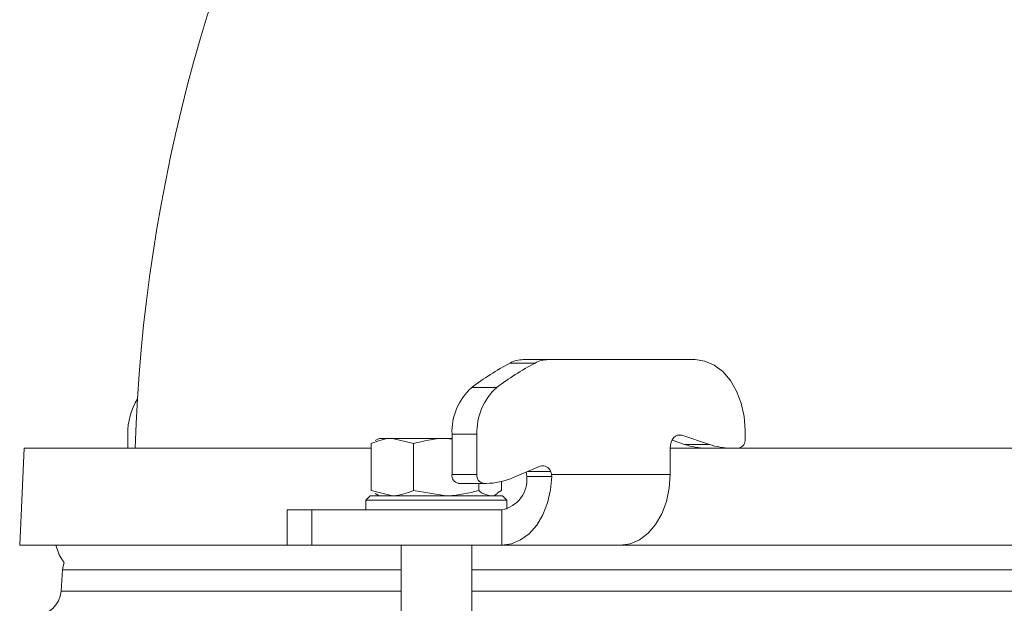
# Model space of a CAD drawing. Extents: x 7416 to 10606, y -1599 to 1197.
# Drawn here: x 8749 to 8860, y 890 to 956 of the extents above; entities that cross this region are included whole.
import ezdxf

# ---------------------------------------------------------------- set-up
doc = ezdxf.new("R2010")
doc.units = 0
doc.header["$LTSCALE"] = 5

msp = doc.modelspace()

# ---------------------------------------------------------------- linework, layer by layer
at = {"color": 7, "linetype": 'Continuous', "lineweight": 18}
for p, q in [((8804.44, 917.42), (8807.26, 917.42)), ((8808.75, 917.8), (8805.92, 917.8)), ((8808.75, 917.8), (8825.42, 917.8)), ((8802.91, 914.63), (8800.08, 914.63)), ((8761.08, 907.78), (8761.08, 909.34)), ((8797.85, 909.34), (8800.67, 909.34)), ((8797.85, 904.78), (8797.85, 909.34)), ((8800.67, 904.78), (8800.67, 909.34)), ((8823.41, 909.24), (8823.9, 909.24)), ((8827.04, 908.19), (8823.9, 909.24)), ((8831.08, 909.8), (8831.08, 908.78)), ((8788.68, 908.3), (8788.68, 902.96)), ((8789.15, 908.63), (8789.58, 908.88)), ((8789.15, 908.63), (8789.58, 908.88)), ((8789.58, 908.88), (8791.08, 908.88)), ((8793.48, 908.3), (8791.08, 908.88)), ((8791.08, 908.88), (8797.18, 908.88)), ((8793.48, 908.3), (8791.08, 908.88)), ((8793.48, 908.3), (8793.48, 902.96)), ((8797.85, 908.78), (8797.18, 908.88)), ((8797.18, 908.88), (8797.85, 908.88)), ((8797.85, 908.78), (8797.18, 908.88)), ((8824.22, 908.19), (8822.8, 908.66)), ((8827.04, 908.19), (8824.22, 908.19)), ((8748.81, 896.78), (8749.31, 907.78)), ((8748.81, 896.78), (8749.31, 907.78)), ((8788.68, 907.78), (8749.31, 907.78)), ((8822.59, 907.78), (8822.59, 904.78)), ((8948.81, 907.78), (8822.59, 907.78)), ((9094.51, 907.78), (8822.59, 907.78)), ((8807.86, 905.72), (8804.72, 904.4)), ((8800.67, 904.78), (8797.85, 904.78)), ((8806.31, 904.78), (8806.33, 904.56)), ((8806.31, 904.78), (8806.33, 904.56)), ((8809.04, 905.12), (8806.43, 905.12)), ((8822.59, 904.78), (8809.14, 904.78)), ((8809.16, 904.56), (8809.14, 904.78)), ((8809.16, 904.56), (8809.14, 904.78)), ((8798.55, 903.78), (8801.38, 903.78)), ((8800.88, 903.78), (8800.88, 902.96)), ((8801.7, 903.78), (8801.38, 903.78)), ((8803.47, 903.99), (8803.47, 902.96)), ((8806.33, 904.56), (8809.16, 904.56)), ((8788.08, 901.88), (8788.58, 902.38)), ((8788.08, 901.88), (8788.58, 902.38)), ((8790.77, 902.38), (8788.58, 902.38)), ((8788.68, 902.96), (8791.08, 902.38)), ((8788.68, 902.96), (8791.08, 902.38)), ((8789.58, 902.38), (8789.15, 902.63)), ((8789.58, 902.38), (8789.15, 902.63)), ((8803.58, 902.38), (8790.77, 902.38)), ((8793.48, 902.96), (8797.18, 902.38)), ((8793.48, 902.96), (8797.18, 902.38)), ((8803.01, 902.63), (8802.58, 902.38)), ((8803.01, 902.63), (8802.58, 902.38)), ((8802.99, 902.69), (8803.47, 902.96)), ((8802.99, 902.69), (8803.47, 902.96)), ((8803.58, 902.38), (8804.08, 901.88)), ((8803.58, 902.38), (8804.08, 901.88)), ((8788.08, 900.78), (8788.08, 901.88)), ((8788.08, 900.78), (8788.08, 901.88)), ((8788.08, 901.88), (8790.42, 901.88)), ((8790.42, 901.88), (8804.08, 901.88)), ((8804.08, 901.88), (8804.08, 900.86)), ((8804.08, 901.88), (8804.08, 900.86)), ((8779.15, 896.78), (8779.15, 900.78)), ((8779.15, 896.78), (8779.15, 900.78)), ((8781.94, 900.78), (8779.15, 900.78)), ((8803.5, 900.78), (8781.94, 900.78)), ((8781.94, 896.78), (8781.94, 900.78)), ((8803.5, 896.78), (8803.5, 900.78)), ((8748.81, 896.78), (8779.15, 896.78)), ((8779.15, 896.78), (8781.94, 896.78)), ((8803.5, 896.78), (8781.94, 896.78)), ((8792.08, 888.78), (8792.08, 896.78)), ((8800.08, 896.78), (8800.08, 888.78)), ((8816.94, 896.78), (8803.5, 896.78)), ((8816.94, 896.78), (9084.62, 896.78)), ((8816.94, 896.78), (8948.81, 896.78)), ((8753.51, 891.57), (8753.68, 893.99)), ((8753.68, 893.99), (8792.08, 893.99)), ((8800.08, 893.99), (8948.81, 893.99)), ((8792.08, 891.57), (8753.51, 891.57)), ((8948.81, 891.57), (8800.08, 891.57))]:
    msp.add_line(p, q, dxfattribs=at)
at = {"color": 7, "linetype": 'Continuous', "lineweight": 18, "flags": 128}
for points in [[(8825.42, 917.8), (8826.53, 917.64), (8827.59, 917.19), (8828.57, 916.45), (8829.42, 915.45), (8830.13, 914.24), (8830.65, 912.86), (8830.97, 911.36), (8831.08, 909.8)], [(8825.42, 917.8), (8826.53, 917.64), (8827.59, 917.19), (8828.57, 916.45), (8829.42, 915.45), (8830.13, 914.24), (8830.65, 912.86), (8830.97, 911.36), (8831.08, 909.8)], [(8823.9, 909.24), (8823.66, 909.28), (8823.43, 909.25), (8823.2, 909.14), (8823, 908.96), (8822.83, 908.72), (8822.7, 908.43), (8822.62, 908.12), (8822.59, 907.78)], [(8823.9, 909.24), (8823.66, 909.28), (8823.43, 909.25), (8823.2, 909.14), (8823, 908.96), (8822.83, 908.72), (8822.7, 908.43), (8822.62, 908.12), (8822.59, 907.78)], [(8822.59, 904.78), (8822.49, 903.22), (8822.16, 901.72), (8821.64, 900.34), (8820.94, 899.12), (8820.08, 898.13), (8819.1, 897.39), (8818.04, 896.93), (8816.94, 896.78)], [(8822.59, 904.78), (8822.49, 903.22), (8822.16, 901.72), (8821.64, 900.34), (8820.94, 899.12), (8820.08, 898.13), (8819.1, 897.39), (8818.04, 896.93), (8816.94, 896.78)], [(8803.5, 896.78), (8804.59, 896.93), (8805.63, 897.37), (8806.6, 898.08), (8807.45, 899.05), (8808.15, 900.22), (8808.68, 901.57), (8809.02, 903.03), (8809.16, 904.56)], [(8803.5, 896.78), (8804.59, 896.93), (8805.63, 897.37), (8806.6, 898.08), (8807.45, 899.05), (8808.15, 900.22), (8808.68, 901.57), (8809.02, 903.03), (8809.16, 904.56)], [(8753.84, 894.77), (8753.28, 895.7), (8752.93, 896.78)], [(8753.84, 894.77), (8753.28, 895.7), (8752.93, 896.78)], [(8753.68, 893.99), (8753.77, 894.54), (8753.84, 894.77)]]:
    msp.add_lwpolyline(points, dxfattribs=at)
at = {"color": 7, "linetype": 'Continuous', "lineweight": 18}
for centre, radius, start, end in [((8948.81, 901.78), 187, 124.2227, 178.1615), ((8819.26, 889.45), 31.65, 117.9354, 127.3019), ((8822.09, 889.45), 31.65, 117.9354, 127.3019), ((8805.94, 914.63), 3.17, 90.3391, 118.3143), ((8808.77, 914.63), 3.17, 90.3391, 118.3143), ((8804.49, 909.65), 6.65, 131.5119, 182.6317), ((8807.32, 909.65), 6.65, 131.5119, 182.6317), ((8768.55, 909.47), 7.48, 148.5623, 180.9666), ((8826.68, 915.46), 7.68, 251.3134, 269.902), ((8829.5, 915.46), 7.68, 251.3134, 269.902), ((8830.2, 908.66), 0.893, 281.4218, 8.0495), ((8808.15, 904.83), 0.936, 18.1535, 108.135), ((8798.73, 904.66), 0.893, 171.9505, 258.5782), ((8801.56, 904.66), 0.893, 171.9505, 258.5782), ((8805.05, 904.58), 1.28, 8.9214, 21.0101), ((8807.91, 904.59), 1.24, 8.7886, 25.2148), ((8801.68, 911.56), 7.78, 270.1834, 293.0448), ((8802.85, 904.22), 3.5, 280.7992, 5.6725), ((8750.51, 891.78), 3, 270, 356)]:
    msp.add_arc(centre, radius, start, end, dxfattribs=at)
for points, knots in [([(8791.08, 908.88), (8791.02, 908.88), (8790.21, 908.87), (8789.42, 908.58), (8788.68, 908.3)], [0, 0, 0, 0, 0.070215, 1, 1, 1, 1]), ([(8791.08, 908.88), (8791.02, 908.88), (8790.21, 908.87), (8789.42, 908.58), (8788.68, 908.3)], [0, 0, 0, 0, 0.070215, 1, 1, 1, 1]), ([(8797.18, 908.88), (8797.09, 908.88), (8795.84, 908.87), (8794.62, 908.58), (8793.48, 908.3)], [0, 0, 0, 0, 0.070215, 1, 1, 1, 1]), ([(8797.18, 908.88), (8797.09, 908.88), (8795.84, 908.87), (8794.62, 908.58), (8793.48, 908.3)], [0, 0, 0, 0, 0.070215, 1, 1, 1, 1]), ([(8791.08, 902.38), (8791.14, 902.38), (8791.95, 902.39), (8792.74, 902.69), (8793.48, 902.96)], [0, 0, 0, 0, 0.070215, 1, 1, 1, 1]), ([(8791.08, 902.38), (8791.14, 902.38), (8791.95, 902.39), (8792.74, 902.69), (8793.48, 902.96)], [0, 0, 0, 0, 0.070215, 1, 1, 1, 1]), ([(8797.18, 902.38), (8797.27, 902.38), (8798.52, 902.39), (8799.74, 902.69), (8800.88, 902.96)], [0, 0, 0, 0, 0.070215, 1, 1, 1, 1]), ([(8797.18, 902.38), (8797.27, 902.38), (8798.52, 902.39), (8799.74, 902.69), (8800.88, 902.96)], [0, 0, 0, 0, 0.070215, 1, 1, 1, 1]), ([(8800.88, 902.96), (8800.98, 902.88), (8801.41, 902.54), (8801.85, 902.45), (8802.18, 902.38)], [0, 0, 0, 0, 0.252564, 1, 1, 1, 1]), ([(8800.88, 902.96), (8800.98, 902.88), (8801.41, 902.54), (8801.85, 902.45), (8802.18, 902.38)], [0, 0, 0, 0, 0.252564, 1, 1, 1, 1])]:
    msp.add_open_spline(points, degree=3, knots=knots, dxfattribs=at)

doc.saveas('drawing.dxf')
